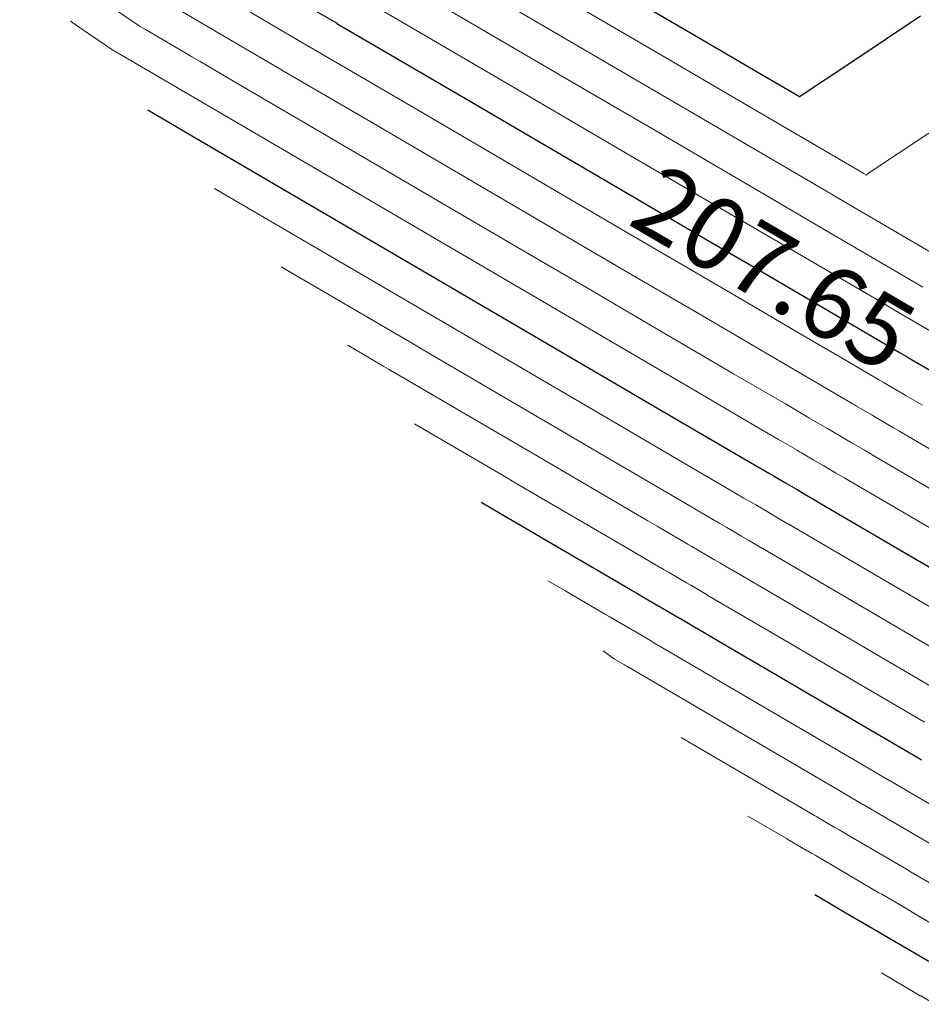
# Model space of a CAD drawing. Units: metres. Extents: x 7581645 to 7583311, y 5647555 to 5649507.
# Drawn here: x 7582711 to 7582724, y 5648233 to 5648247 of the extents above; entities that cross this region are included whole.
import ezdxf

# ---------------------------------------------------------------- set-up
doc = ezdxf.new("R2010")
doc.units = ezdxf.units.M
doc.layers.add('C-TOPO-MAJR', color=7, linetype='Continuous', lineweight=25)
doc.layers.add('C-TOPO-MINR', color=8, linetype='Continuous', lineweight=25)
doc.styles.add('warstw', font='romans.shx', dxfattribs={"width": 0.6, "oblique": 15, "height": 0.75})

msp = doc.modelspace()

# ---------------------------------------------------------------- linework, layer by layer
at = {"layer": 'C-TOPO-MAJR', "color": 11, "linetype": 'Continuous', "lineweight": 30}
for points, elevation in [([(7582717.599, 5648248.079), (7582721.091, 5648246.036), (7582721.295, 5648245.916), (7582722.101, 5648245.444), (7582722.826, 5648245.926), (7582723.777, 5648246.562)], 207.7), ([(7582715.136, 5648246.786), (7582715.687, 5648246.464), (7582715.69, 5648246.462), (7582715.694, 5648246.459), (7582717.531, 5648245.385), (7582719.391, 5648244.296), (7582720.797, 5648243.473), (7582721.473, 5648243.078), (7582722.703, 5648242.359), (7582723.05, 5648242.156), (7582723.497, 5648241.894), (7582723.593, 5648241.838), (7582723.645, 5648241.807), (7582723.656, 5648241.801), (7582723.916, 5648241.649)], 207.65), ([(7582713.074, 5648245.258), (7582713.782, 5648244.844), (7582713.783, 5648244.844), (7582713.79, 5648244.84), (7582713.971, 5648244.733), (7582717.486, 5648242.677), (7582718.054, 5648242.345), (7582719.568, 5648241.459), (7582720.182, 5648241.1), (7582721.145, 5648240.536), (7582721.392, 5648240.391), (7582721.688, 5648240.218), (7582721.718, 5648240.201), (7582721.752, 5648240.181), (7582721.9, 5648240.095), (7582722.059, 5648240.002), (7582722.201, 5648239.918), (7582722.344, 5648239.835), (7582722.346, 5648239.833), (7582722.349, 5648239.832), (7582724.179, 5648238.761)], 207.6), ([(7582717.693, 5648239.822), (7582719.241, 5648238.917), (7582719.288, 5648238.889), (7582719.784, 5648238.599), (7582719.791, 5648238.595), (7582719.847, 5648238.562), (7582719.884, 5648238.54), (7582720.154, 5648238.382), (7582720.193, 5648238.359), (7582720.44, 5648238.215), (7582720.44, 5648238.215), (7582720.444, 5648238.213), (7582720.987, 5648237.895), (7582723.455, 5648236.451), (7582723.545, 5648236.398), (7582723.735, 5648236.287), (7582723.754, 5648236.276), (7582723.794, 5648236.253)], 207.55), ([(7582722.313, 5648234.385), (7582722.313, 5648234.385), (7582722.822, 5648234.087), (7582722.833, 5648234.081), (7582723.208, 5648233.862), (7582723.254, 5648233.834), (7582724.107, 5648233.335)], 207.5)]:
    msp.add_lwpolyline(points, dxfattribs=dict(at, elevation=elevation))
at = {"layer": 'C-TOPO-MINR', "color": 151, "linetype": 'Continuous', "lineweight": 0}
for points, elevation in [([(7582717.218, 5648247.755), (7582720.379, 5648245.905), (7582720.914, 5648245.592), (7582722.992, 5648244.376), (7582722.996, 5648244.374), (7582723.025, 5648244.357), (7582723.061, 5648244.381), (7582724.703, 5648245.472)], 207.69), ([(7582711.298, 5648247.549), (7582712.969, 5648246.413), (7582713.039, 5648246.372), (7582713.676, 5648246), (7582713.798, 5648245.928), (7582714.544, 5648245.492), (7582714.546, 5648245.491), (7582714.552, 5648245.487), (7582715.395, 5648244.994), (7582718.248, 5648243.325), (7582719.151, 5648242.796), (7582720.33, 5648242.107), (7582721.19, 5648241.603), (7582721.907, 5648241.184), (7582722.234, 5648240.992), (7582722.45, 5648240.866), (7582722.489, 5648240.843), (7582722.513, 5648240.829), (7582722.706, 5648240.716), (7582722.82, 5648240.65), (7582723.005, 5648240.542), (7582723.106, 5648240.482), (7582723.109, 5648240.481), (7582723.11, 5648240.48), (7582725.456, 5648239.107)], 207.62), ([(7582716.837, 5648247.431), (7582719.667, 5648245.775), (7582720.533, 5648245.268), (7582722.444, 5648244.151), (7582722.615, 5648244.05), (7582723.949, 5648243.27)], 207.68), ([(7582716.456, 5648247.107), (7582718.955, 5648245.645), (7582720.153, 5648244.944), (7582721.895, 5648243.925), (7582722.234, 5648243.726), (7582723.711, 5648242.862), (7582723.811, 5648242.804)], 207.67), ([(7582716.075, 5648246.783), (7582718.243, 5648245.515), (7582719.772, 5648244.62), (7582721.346, 5648243.699), (7582721.853, 5648243.402), (7582723.207, 5648242.611), (7582723.43, 5648242.48), (7582723.918, 5648242.195)], 207.66), ([(7582713.473, 5648246.665), (7582714.057, 5648246.324), (7582714.244, 5648246.214), (7582714.925, 5648245.816), (7582714.927, 5648245.815), (7582714.932, 5648245.811), (7582716.107, 5648245.124), (7582718.629, 5648243.649), (7582719.7, 5648243.022), (7582720.711, 5648242.431), (7582721.694, 5648241.855), (7582722.288, 5648241.508), (7582722.655, 5648241.293), (7582722.831, 5648241.19), (7582722.874, 5648241.165), (7582722.894, 5648241.153), (7582723.11, 5648241.027), (7582723.201, 5648240.973), (7582723.406, 5648240.854), (7582723.487, 5648240.806), (7582723.49, 5648240.805), (7582723.491, 5648240.804), (7582726.095, 5648239.281)], 207.63), ([(7582714.438, 5648246.648), (7582714.69, 5648246.5), (7582715.306, 5648246.14), (7582715.308, 5648246.138), (7582715.313, 5648246.135), (7582716.819, 5648245.254), (7582719.01, 5648243.973), (7582720.249, 5648243.248), (7582721.092, 5648242.755), (7582722.198, 5648242.107), (7582722.669, 5648241.832), (7582723.076, 5648241.594), (7582723.212, 5648241.514), (7582723.26, 5648241.486), (7582723.275, 5648241.477), (7582723.513, 5648241.338), (7582723.582, 5648241.297), (7582723.808, 5648241.165)], 207.64), ([(7582712.003, 5648246.487), (7582712.067, 5648246.444), (7582712.588, 5648246.089), (7582712.606, 5648246.079), (7582713.295, 5648245.676), (7582713.352, 5648245.643), (7582714.163, 5648245.168), (7582714.164, 5648245.167), (7582714.171, 5648245.164), (7582714.683, 5648244.864), (7582717.867, 5648243.001), (7582718.603, 5648242.571), (7582719.949, 5648241.783), (7582720.686, 5648241.352), (7582721.526, 5648240.86), (7582721.813, 5648240.692), (7582722.069, 5648240.542), (7582722.104, 5648240.522), (7582722.132, 5648240.505), (7582722.303, 5648240.405), (7582722.44, 5648240.326), (7582722.603, 5648240.23), (7582722.725, 5648240.158), (7582722.728, 5648240.157), (7582722.729, 5648240.156), (7582724.818, 5648238.934)], 207.61), ([(7582713.998, 5648244.171), (7582713.998, 5648244.171), (7582717.105, 5648242.353), (7582717.505, 5648242.119), (7582719.187, 5648241.135), (7582719.678, 5648240.848), (7582720.764, 5648240.212), (7582720.972, 5648240.091), (7582721.307, 5648239.894), (7582721.333, 5648239.88), (7582721.371, 5648239.857), (7582721.497, 5648239.784), (7582721.678, 5648239.678), (7582721.8, 5648239.606), (7582721.963, 5648239.511), (7582721.965, 5648239.51), (7582721.968, 5648239.508), (7582723.541, 5648238.588), (7582724.979, 5648237.746)], 207.59), ([(7582714.922, 5648243.084), (7582714.922, 5648243.084), (7582716.725, 5648242.029), (7582716.956, 5648241.893), (7582718.806, 5648240.811), (7582719.173, 5648240.596), (7582720.383, 5648239.888), (7582720.551, 5648239.79), (7582720.927, 5648239.571), (7582720.947, 5648239.558), (7582720.99, 5648239.534), (7582721.094, 5648239.473), (7582721.297, 5648239.354), (7582721.398, 5648239.295), (7582721.583, 5648239.187), (7582721.584, 5648239.186), (7582721.587, 5648239.184), (7582722.902, 5648238.415), (7582724.598, 5648237.423)], 207.58), ([(7582715.846, 5648241.997), (7582715.846, 5648241.997), (7582716.344, 5648241.705), (7582716.408, 5648241.668), (7582718.425, 5648240.487), (7582718.669, 5648240.345), (7582720.002, 5648239.564), (7582720.13, 5648239.49), (7582720.546, 5648239.247), (7582720.562, 5648239.237), (7582720.609, 5648239.21), (7582720.69, 5648239.162), (7582720.916, 5648239.03), (7582720.997, 5648238.983), (7582721.202, 5648238.863), (7582721.203, 5648238.862), (7582721.206, 5648238.86), (7582722.264, 5648238.241), (7582724.217, 5648237.099)], 207.57), ([(7582716.77, 5648240.909), (7582718.044, 5648240.163), (7582718.165, 5648240.093), (7582719.621, 5648239.241), (7582719.709, 5648239.189), (7582720.165, 5648238.923), (7582720.177, 5648238.916), (7582720.228, 5648238.886), (7582720.287, 5648238.851), (7582720.535, 5648238.706), (7582720.595, 5648238.671), (7582720.821, 5648238.539), (7582720.822, 5648238.538), (7582720.825, 5648238.536), (7582721.625, 5648238.068), (7582723.836, 5648236.775)], 207.56), ([(7582718.617, 5648238.735), (7582718.86, 5648238.593), (7582718.867, 5648238.588), (7582719.403, 5648238.275), (7582719.406, 5648238.273), (7582719.466, 5648238.238), (7582719.481, 5648238.229), (7582719.773, 5648238.058), (7582719.792, 5648238.047), (7582720.059, 5648237.891), (7582720.059, 5648237.891), (7582720.063, 5648237.889), (7582720.349, 5648237.722), (7582723.074, 5648236.127), (7582723.144, 5648236.086), (7582723.354, 5648235.963), (7582723.369, 5648235.954), (7582723.413, 5648235.929), (7582723.671, 5648235.778), (7582724.346, 5648235.383)], 207.54), ([(7582719.383, 5648237.763), (7582719.541, 5648237.647), (7582719.678, 5648237.567), (7582719.678, 5648237.567), (7582719.682, 5648237.565), (7582719.71, 5648237.548), (7582722.693, 5648235.803), (7582722.742, 5648235.774), (7582722.973, 5648235.639), (7582722.984, 5648235.633), (7582723.032, 5648235.605), (7582723.22, 5648235.495), (7582723.965, 5648235.059)], 207.53), ([(7582720.465, 5648236.56), (7582722.312, 5648235.479), (7582722.341, 5648235.462), (7582722.592, 5648235.315), (7582722.599, 5648235.311), (7582722.651, 5648235.281), (7582722.769, 5648235.212), (7582723.584, 5648234.735), (7582723.651, 5648234.696), (7582723.97, 5648234.509)], 207.52), ([(7582721.389, 5648235.473), (7582721.932, 5648235.155), (7582721.94, 5648235.15), (7582722.211, 5648234.992), (7582722.214, 5648234.99), (7582722.27, 5648234.957), (7582722.318, 5648234.929), (7582723.203, 5648234.411), (7582723.242, 5648234.388), (7582723.589, 5648234.186), (7582723.703, 5648234.119), (7582724.488, 5648233.659)], 207.51), ([(7582723.237, 5648233.298), (7582723.727, 5648233.011), (7582723.728, 5648233.011), (7582723.775, 5648232.983), (7582723.782, 5648232.979), (7582723.979, 5648232.864)], 207.49)]:
    msp.add_lwpolyline(points, dxfattribs=dict(at, elevation=elevation))

# ---------------------------------------------------------------- next in the draw order: texts
at = {"layer": 'C-TOPO-MAJR', "color": 9, "linetype": 'Continuous', "lineweight": 9, "insert": (7582721.684, 5648242.955, 207.65), "char_height": 1, "width": 1.5, "attachment_point": 5, "rotation": 329.6688, "style": 'warstw', "bg_fill": 3, "box_fill_scale": 1, "bg_fill_color": 256, "bg_fill_transparency": 0}
msp.add_mtext('207.65', dxfattribs=at)

doc.saveas('drawing.dxf')
